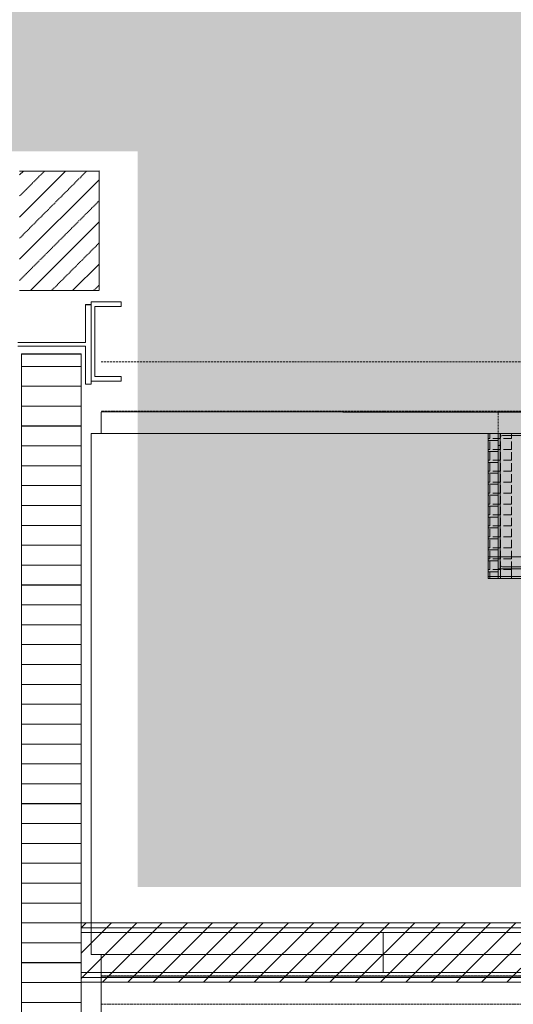
# Model space of a CAD drawing. Units: millimetres. Extents: x -19810 to 71445, y -45785 to 45915.
# Drawn here: x -7628 to -6385, y -23512 to -21035 of the extents above; entities that cross this region are included whole.
import ezdxf

# ---------------------------------------------------------------- set-up
doc = ezdxf.new("R2010")
doc.units = ezdxf.units.MM
doc.header["$LTSCALE"] = 5
for name, pattern in [('AUSGEZOGEN', [0]), ('DASHED', [0.75, 0.5, -0.25]), ('DASHED2', [0.375, 0.25, -0.125]), ('DASHEDX2', [1.5, 1, -0.5])]:
    doc.linetypes.add(name, pattern=pattern)
for name, color, linetype, true_color in [('10_Z_A3_1z100', 7, 'Continuous', 0xc0c0c0), ('51_X___buehnenhaus', 7, 'Continuous', 0x000000), ('51_X___galerien_umriss', 7, 'Continuous', 0x6a4015), ('Layer5425', 7, 'Continuous', 0xb9ceac)]:
    doc.layers.add(name, color=color, linetype=linetype, true_color=true_color)

# ---------------------------------------------------------------- blocks, each defined once
blk = doc.blocks.new('AnonymMegaMac_nNn01457')
at = {"layer": '51_X___buehnenhaus', "color": 30, "linetype": 'AUSGEZOGEN', "lineweight": 18, "true_color": 0xff8000}
for p, q in [((-7472.8, -21907.3), (-7623.2, -21907.3)), ((-7472.8, -21957.3), (-7623.2, -21957.3)), ((-7472.8, -22007.3), (-7623.2, -22007.3)), ((-7472.8, -22057.3), (-7623.2, -22057.3)), ((-7472.8, -22107.3), (-7623.2, -22107.3)), ((-7472.8, -22157.3), (-7623.3, -22157.3)), ((-7472.8, -22207.3), (-7623.3, -22207.3)), ((-7472.8, -22257.3), (-7623.3, -22257.3)), ((-7472.8, -22307.3), (-7623.3, -22307.3)), ((-7472.8, -22357.3), (-7623.3, -22357.3)), ((-7472.8, -22407.3), (-7623.3, -22407.3)), ((-7472.8, -22457.3), (-7623.3, -22457.3)), ((-7472.8, -22507.3), (-7623.3, -22507.3)), ((-7472.8, -22557.3), (-7623.3, -22557.3)), ((-7472.8, -22607.3), (-7623.3, -22607.3)), ((-7472.8, -22657.3), (-7623.3, -22657.3)), ((-7472.8, -22707.3), (-7623.3, -22707.3)), ((-7472.8, -22757.3), (-7623.3, -22757.3)), ((-7472.8, -22807.3), (-7623.3, -22807.3)), ((-7472.9, -22857.3), (-7623.3, -22857.3)), ((-7472.9, -22907.3), (-7623.3, -22907.3)), ((-7472.9, -22957.3), (-7623.3, -22957.3)), ((-7472.9, -23007.3), (-7623.3, -23007.3)), ((-7472.9, -23057.3), (-7623.3, -23057.3)), ((-7472.9, -23107.3), (-7623.3, -23107.3)), ((-7472.9, -23157.3), (-7623.3, -23157.3)), ((-7472.9, -23207.3), (-7623.3, -23207.3)), ((-7472.9, -23257.3), (-7623.3, -23257.3)), ((-7472.9, -23307.3), (-7623.3, -23307.3)), ((-7472.9, -23357.3), (-7623.3, -23357.3)), ((-7472.9, -23407.3), (-7623.3, -23407.3)), ((-7472.9, -23457.3), (-7623.3, -23457.3)), ((-7472.9, -23507.3), (-7623.3, -23507.3)), ((-7472.9, -23557.3), (-7623.3, -23557.3)), ((-7472.9, -23607.3), (-7623.3, -23607.3)), ((-7472.9, -23657.3), (-7623.3, -23657.3)), ((-7472.9, -23707.3), (-7623.3, -23707.3)), ((-7472.9, -23757.3), (-7623.3, -23757.3)), ((-7472.9, -23807.3), (-7623.3, -23807.3)), ((-7472.9, -23857.3), (-7623.4, -23857.3)), ((-7472.9, -23907.3), (-7623.4, -23907.3)), ((-7472.9, -23957.3), (-7623.4, -23957.3)), ((-7472.9, -24007.3), (-7623.4, -24007.3)), ((-7472.9, -24057.3), (-7623.4, -24057.3)), ((-7472.9, -24107.3), (-7623.4, -24107.3)), ((-7472.9, -24157.3), (-7623.4, -24157.3)), ((-7472.9, -24207.3), (-7623.4, -24207.3))]:
    blk.add_line(p, q, dxfattribs=at)
blk = doc.blocks.new('AnonymMegaMac_nNn01524')
at = {"layer": '51_X___buehnenhaus', "color": 30, "linetype": 'AUSGEZOGEN', "lineweight": 18, "true_color": 0xff8000}
for p, q in [((-7628.4, -21531.9), (-7512.8, -21416.3)), ((-7628.4, -21425.8), (-7618.9, -21416.3)), ((-7628.4, -21637.9), (-7428.3, -21437.9)), ((-7600.4, -21716), (-7428.3, -21544)), ((-7494.3, -21716), (-7428.3, -21650))]:
    blk.add_line(p, q, dxfattribs=at)
at = {"layer": '51_X___buehnenhaus', "color": 30, "linetype": 'DASHED', "lineweight": 18, "true_color": 0xff8000}
for p, q in [((-7628.4, -21584.9), (-7459.8, -21416.3)), ((-7628.4, -21478.8), (-7565.9, -21416.3)), ((-7628.4, -21691), (-7428.3, -21490.9)), ((-7547.3, -21716), (-7428.3, -21597)), ((-7441.3, -21716), (-7428.3, -21703.1))]:
    blk.add_line(p, q, dxfattribs=at)
blk = doc.blocks.new('AnonymMegaMac_nNn01537')
at = {"layer": '51_X___buehnenhaus', "color": 30, "linetype": 'AUSGEZOGEN', "lineweight": 18, "true_color": 0xff8000}
for p, q in [((-7473.3, -21907.4), (-7623.4, -21907.4)), ((-7473.3, -21957.4), (-7623.4, -21957.4)), ((-7473.3, -22007.4), (-7623.4, -22007.4)), ((-7473.3, -22057.4), (-7623.4, -22057.4)), ((-7473.3, -22107.4), (-7623.4, -22107.4)), ((-7473.3, -22157.4), (-7623.4, -22157.4)), ((-7473.3, -22207.4), (-7623.4, -22207.4)), ((-7473.3, -22257.4), (-7623.4, -22257.4)), ((-7473.3, -22307.4), (-7623.4, -22307.4)), ((-7473.3, -22357.4), (-7623.4, -22357.4)), ((-7473.3, -22407.4), (-7623.4, -22407.4)), ((-7473.3, -22457.4), (-7623.4, -22457.4)), ((-7473.3, -22507.4), (-7623.4, -22507.4)), ((-7473.3, -22557.4), (-7623.4, -22557.4)), ((-7473.3, -22607.4), (-7623.4, -22607.4)), ((-7473.3, -22657.4), (-7623.4, -22657.4)), ((-7473.3, -22707.4), (-7623.4, -22707.4)), ((-7473.3, -22757.4), (-7623.4, -22757.4)), ((-7473.3, -22807.4), (-7623.4, -22807.4)), ((-7473.3, -22857.4), (-7623.4, -22857.4)), ((-7473.3, -22907.4), (-7623.4, -22907.4)), ((-7473.3, -22957.4), (-7623.4, -22957.4)), ((-7473.3, -23007.4), (-7623.4, -23007.4)), ((-7473.3, -23057.4), (-7623.4, -23057.4)), ((-7473.3, -23107.4), (-7623.4, -23107.4)), ((-7473.3, -23157.4), (-7623.4, -23157.4)), ((-7473.3, -23207.4), (-7623.4, -23207.4)), ((-7473.3, -23257.4), (-7623.4, -23257.4)), ((-7473.3, -23307.4), (-7623.4, -23307.4)), ((-7473.3, -23357.4), (-7623.4, -23357.4)), ((-7473.3, -23407.4), (-7623.4, -23407.4)), ((-7473.3, -23457.4), (-7623.4, -23457.4)), ((-7473.3, -23507.4), (-7623.4, -23507.4)), ((-7473.3, -23557.4), (-7623.4, -23557.4)), ((-7473.3, -23607.4), (-7623.4, -23607.4)), ((-7473.3, -23657.4), (-7623.4, -23657.4)), ((-7473.3, -23707.4), (-7623.4, -23707.4)), ((-7473.3, -23757.4), (-7623.4, -23757.4)), ((-7473.3, -23807.4), (-7623.4, -23807.4)), ((-7473.3, -23857.4), (-7623.4, -23857.4)), ((-7473.3, -23907.4), (-7623.4, -23907.4)), ((-7473.3, -23957.4), (-7623.4, -23957.4)), ((-7473.3, -24007.4), (-7623.4, -24007.4)), ((-7473.3, -24057.4), (-7623.4, -24057.4)), ((-7473.3, -24107.4), (-7623.4, -24107.4)), ((-7473.3, -24157.4), (-7623.4, -24157.4)), ((-7473.3, -24207.4), (-7623.4, -24207.4))]:
    blk.add_line(p, q, dxfattribs=at)
blk = doc.blocks.new('AnonymMegaMac_nNn01540')
at = {"layer": '51_X___galerien_umriss', "color": 8, "linetype": 'AUSGEZOGEN', "lineweight": 18, "true_color": 0x808080}
for p, q in [((-6444.5, -22088.6), (-6448.3, -22088.6)), ((-6444.5, -22088.6), (-6444.5, -22076.3)), ((-6417, -22088.6), (-6437, -22088.6)), ((-6417, -22088.6), (-6417, -22076.3)), ((-6389.5, -22088.6), (-6409.5, -22088.6)), ((-6389.5, -22088.6), (-6389.5, -22076.3)), ((-6444.5, -22116.1), (-6448.3, -22116.1)), ((-6444.5, -22116.1), (-6444.5, -22096.1)), ((-6417, -22116.1), (-6437, -22116.1)), ((-6417, -22116.1), (-6417, -22096.1)), ((-6389.5, -22116.1), (-6409.5, -22116.1)), ((-6389.5, -22116.1), (-6389.5, -22096.1)), ((-6444.5, -22143.6), (-6444.5, -22123.6)), ((-6417, -22143.6), (-6417, -22123.6)), ((-6389.5, -22143.6), (-6389.5, -22123.6)), ((-6444.5, -22143.6), (-6448.3, -22143.6)), ((-6444.5, -22171.1), (-6444.5, -22151.1)), ((-6417, -22143.6), (-6437, -22143.6)), ((-6417, -22171.1), (-6417, -22151.1)), ((-6389.5, -22143.6), (-6409.5, -22143.6)), ((-6389.5, -22171.1), (-6389.5, -22151.1)), ((-6444.5, -22171.1), (-6448.3, -22171.1)), ((-6444.5, -22198.6), (-6444.5, -22178.6)), ((-6417, -22171.1), (-6437, -22171.1)), ((-6417, -22198.6), (-6417, -22178.6)), ((-6389.5, -22171.1), (-6409.5, -22171.1)), ((-6389.5, -22198.6), (-6389.5, -22178.6)), ((-6444.5, -22198.6), (-6448.3, -22198.6)), ((-6444.5, -22226.1), (-6444.5, -22206.1)), ((-6417, -22198.6), (-6437, -22198.6)), ((-6417, -22226.1), (-6417, -22206.1)), ((-6389.5, -22198.6), (-6409.5, -22198.6)), ((-6389.5, -22226.1), (-6389.5, -22206.1)), ((-6444.5, -22226.1), (-6448.3, -22226.1)), ((-6444.5, -22253.6), (-6444.5, -22233.6)), ((-6417, -22226.1), (-6437, -22226.1)), ((-6417, -22253.6), (-6417, -22233.6)), ((-6389.5, -22226.1), (-6409.5, -22226.1)), ((-6389.5, -22253.6), (-6389.5, -22233.6)), ((-6444.5, -22253.6), (-6448.3, -22253.6)), ((-6444.5, -22281.1), (-6444.5, -22261.1)), ((-6417, -22253.6), (-6437, -22253.6)), ((-6417, -22281.1), (-6417, -22261.1)), ((-6389.5, -22253.6), (-6409.5, -22253.6)), ((-6389.5, -22281.1), (-6389.5, -22261.1)), ((-6444.5, -22281.1), (-6448.3, -22281.1)), ((-6444.5, -22308.6), (-6444.5, -22288.6)), ((-6417, -22281.1), (-6437, -22281.1)), ((-6417, -22308.6), (-6417, -22288.6)), ((-6389.5, -22281.1), (-6409.5, -22281.1)), ((-6389.5, -22308.6), (-6389.5, -22288.6)), ((-6444.5, -22308.6), (-6448.3, -22308.6)), ((-6417, -22308.6), (-6437, -22308.6)), ((-6389.5, -22308.6), (-6409.5, -22308.6)), ((-6444.5, -22336.1), (-6448.3, -22336.1)), ((-6444.5, -22336.1), (-6444.5, -22316.1)), ((-6417, -22336.1), (-6437, -22336.1)), ((-6417, -22336.1), (-6417, -22316.1)), ((-6389.5, -22336.1), (-6409.5, -22336.1)), ((-6389.5, -22336.1), (-6389.5, -22316.1)), ((-6444.5, -22363.6), (-6448.3, -22363.6)), ((-6444.5, -22363.6), (-6444.5, -22343.6)), ((-6417, -22363.6), (-6437, -22363.6)), ((-6417, -22363.6), (-6417, -22343.6)), ((-6389.5, -22363.6), (-6409.5, -22363.6)), ((-6389.5, -22363.6), (-6389.5, -22343.6)), ((-6444.5, -22391.1), (-6444.5, -22371.1)), ((-6417, -22391.1), (-6417, -22371.1)), ((-6389.5, -22391.1), (-6389.5, -22371.1)), ((-6444.5, -22391.1), (-6448.3, -22391.1)), ((-6444.5, -22418.6), (-6444.5, -22398.6)), ((-6417, -22391.1), (-6437, -22391.1)), ((-6417, -22418.6), (-6417, -22398.6)), ((-6389.5, -22391.1), (-6409.5, -22391.1)), ((-6389.5, -22418.6), (-6389.5, -22398.6)), ((-6444.5, -22418.6), (-6448.3, -22418.6)), ((-6444.5, -22441.3), (-6444.5, -22426.1)), ((-6417, -22418.6), (-6437, -22418.6)), ((-6417, -22441.3), (-6417, -22426.1)), ((-6389.5, -22418.6), (-6409.5, -22418.6)), ((-6389.5, -22441.3), (-6389.5, -22426.1))]:
    blk.add_line(p, q, dxfattribs=at)
blk = doc.blocks.new('AnonymMegaMac_nNn01547')
at = {"layer": '51_X___galerien_umriss', "color": 1, "linetype": 'AUSGEZOGEN', "lineweight": 18, "true_color": 0xff0000}
for p, q in [((-6417.1, -22441.3), (-6417.1, -22416.3)), ((-6389.6, -22441.3), (-6389.6, -22416.3)), ((-6362.1, -22441.3), (-6362.1, -22416.3)), ((-6334.6, -22441.3), (-6334.6, -22416.3)), ((-6307.1, -22441.3), (-6307.1, -22416.3)), ((-6279.6, -22441.3), (-6279.6, -22416.3)), ((-6252.1, -22441.3), (-6252.1, -22416.3)), ((-6224.6, -22441.3), (-6224.6, -22416.3)), ((-6197.1, -22441.3), (-6197.1, -22416.3)), ((-6169.6, -22441.3), (-6169.6, -22416.3)), ((-6142.1, -22441.3), (-6142.1, -22416.3)), ((-6114.6, -22441.3), (-6114.6, -22416.3)), ((-6087.1, -22441.3), (-6087.1, -22416.3)), ((-6059.6, -22441.3), (-6059.6, -22416.3)), ((-6032.1, -22441.3), (-6032.1, -22416.3)), ((-6004.6, -22441.3), (-6004.6, -22416.3)), ((-5977.1, -22441.3), (-5977.1, -22416.3)), ((-5949.6, -22441.3), (-5949.6, -22416.3)), ((-5922.1, -22441.3), (-5922.1, -22416.3)), ((-5894.6, -22441.3), (-5894.6, -22416.3)), ((-5867.1, -22441.3), (-5867.1, -22416.3)), ((-5839.6, -22441.3), (-5839.6, -22416.3)), ((-5812.1, -22441.3), (-5812.1, -22416.3)), ((-5784.6, -22441.3), (-5784.6, -22416.3)), ((-5757.1, -22441.3), (-5757.1, -22416.3)), ((-5729.6, -22441.3), (-5729.6, -22416.3)), ((-5702.1, -22441.3), (-5702.1, -22416.3)), ((-5674.6, -22441.3), (-5674.6, -22416.3)), ((-5647.1, -22441.3), (-5647.1, -22416.3)), ((-5619.6, -22441.3), (-5619.6, -22416.3)), ((-5592.1, -22441.3), (-5592.1, -22416.3)), ((-5564.6, -22441.3), (-5564.6, -22416.3)), ((-5537.1, -22441.3), (-5537.1, -22416.3)), ((-5509.6, -22441.3), (-5509.6, -22416.3)), ((-5482.1, -22441.3), (-5482.1, -22416.3)), ((-5454.6, -22441.3), (-5454.6, -22416.3)), ((-5427.1, -22441.3), (-5427.1, -22416.3)), ((-5399.6, -22441.3), (-5399.6, -22416.3)), ((-5372.1, -22441.3), (-5372.1, -22416.3)), ((-5344.6, -22441.3), (-5344.6, -22416.3)), ((-5317.1, -22441.3), (-5317.1, -22416.3)), ((-5289.6, -22441.3), (-5289.6, -22416.3)), ((-5262.1, -22441.3), (-5262.1, -22416.3)), ((-5234.6, -22441.3), (-5234.6, -22416.3)), ((-5207.1, -22441.3), (-5207.1, -22416.3)), ((-5179.6, -22441.3), (-5179.6, -22416.3)), ((-5152.1, -22441.3), (-5152.1, -22416.3)), ((-5124.6, -22441.3), (-5124.6, -22416.3)), ((-5097.1, -22441.3), (-5097.1, -22416.3)), ((-5069.6, -22441.3), (-5069.6, -22416.3)), ((-5042.1, -22441.3), (-5042.1, -22416.3)), ((-5014.6, -22441.3), (-5014.6, -22416.3))]:
    blk.add_line(p, q, dxfattribs=at)
blk = doc.blocks.new('L60-30-5_nNn01548')
at = {"layer": '51_X___galerien_umriss', "color": 3, "linetype": 'AUSGEZOGEN', "lineweight": 18, "true_color": 0x00ff00}
blk.add_lwpolyline([(-6412.3, -22081.3, 0.414214), (-6418.3, -22087.3), (-6418.3, -22103.3, -0.414214), (-6421.3, -22106.3), (-6423.3, -22106.3), (-6423.3, -22076.3), (-6363.3, -22076.3), (-6363.3, -22078.3, -0.414214), (-6366.3, -22081.3)], format="xyb", close=True, dxfattribs=at)
blk = doc.blocks.new('L60-30-5_nNn01549')
at = {"layer": '51_X___galerien_umriss', "color": 3, "linetype": 'AUSGEZOGEN', "lineweight": 18, "true_color": 0x00ff00}
blk.add_lwpolyline([(-6412.3, -22411.3, -0.414214), (-6418.3, -22405.3), (-6418.3, -22389.3, 0.414214), (-6421.3, -22386.3), (-6423.3, -22386.3), (-6423.3, -22416.3), (-6363.3, -22416.3), (-6363.3, -22414.3, 0.414214), (-6366.3, -22411.3)], format="xyb", close=True, dxfattribs=at)
blk = doc.blocks.new('AnonymMegaMac_nNn01550')
at = {"layer": '51_X___galerien_umriss', "color": 1, "linetype": 'AUSGEZOGEN', "lineweight": 18, "true_color": 0xff0000}
for p, q in [((-6448.3, -22093.8), (-6423.3, -22093.8)), ((-6448.3, -22121.3), (-6423.3, -22121.3)), ((-6448.3, -22148.8), (-6423.3, -22148.8)), ((-6448.3, -22176.3), (-6423.3, -22176.3)), ((-6448.3, -22203.8), (-6423.3, -22203.8)), ((-6448.3, -22231.3), (-6423.3, -22231.3)), ((-6448.3, -22258.8), (-6423.3, -22258.8)), ((-6448.3, -22286.3), (-6423.3, -22286.3)), ((-6448.3, -22313.8), (-6423.3, -22313.8)), ((-6448.3, -22341.3), (-6423.3, -22341.3)), ((-6448.3, -22368.8), (-6423.3, -22368.8)), ((-6448.3, -22396.3), (-6423.3, -22396.3)), ((-6448.3, -22423.8), (-6423.3, -22423.8))]:
    blk.add_line(p, q, dxfattribs=at)
blk = doc.blocks.new('grundriss mit rettungswegen_nNn01349')
at = {"layer": '51_X___buehnenhaus', "linetype": 'AUSGEZOGEN', "lineweight": 18, "true_color": 0xff8000}
h = blk.add_hatch(dxfattribs=at)
h.set_pattern_fill('MegaCAD_TYP1', color=30, scale=15, style=0)
h.set_pattern_definition([(45, (0, 0), (-31.819805, 31.819805), [])])
h.paths.add_polyline_path([(-7473.4, -23306.8), (-5093.3, -23306.8), (-5093.4, -23456.8), (-7473.4, -23456.8)], flags=0)
at = {"layer": 'Layer5425', "linetype": 'AUSGEZOGEN', "lineweight": 70, "true_color": 0xb9ceac}
blk.add_hatch(color=9, dxfattribs=at).paths.add_polyline_path([(-5240.5, -23216.7), (-5240.5, -22151.7), (-6265.8, -22151.7), (-6265.8, -21366.1), (-1324.6, -21366.1), (121.7, -21211.2), (121.7, -20111.1), (62.9, -20111.1), (-1383.4, -20266), (-12078.4, -20266), (-12078.4, -21366.1), (-7330.8, -21366.1), (-7330.8, -23216.7)], flags=0)
at = {"layer": '51_X___buehnenhaus', "color": 8, "linetype": 'AUSGEZOGEN', "lineweight": 18, "true_color": 0x808080}
for p, q in [((-7428.3, -21415.4), (-7628.4, -21416.3)), ((-7503.4, -21716.3), (-7428.4, -21715.4)), ((-7623.5, -24222), (-7623.4, -21876.5)), ((-7622.9, -21876.5), (-7473.4, -21876.5)), ((-7473.4, -22811.3), (-7473.4, -21876.5)), ((-7473.5, -24222), (-7473.4, -22661.3))]:
    blk.add_line(p, q, dxfattribs=at)
at = {"layer": '51_X___buehnenhaus', "color": 18, "linetype": 'AUSGEZOGEN', "lineweight": 18, "true_color": 0x000000}
for p, q in [((-7428.3, -21416.3), (-7628.4, -21416.3)), ((-7428.3, -21415.4), (-7428.4, -21715.4)), ((-7428.3, -21415.4), (-7428.4, -21715.4)), ((-7428.4, -21716.3), (-7628.4, -21716.3)), ((-7447.9, -21744.9), (-7372.9, -21744.9)), ((-7447.9, -21952.2), (-7447.9, -21744.9)), ((-7372.9, -21756.9), (-7372.9, -21744.9)), ((-7462.9, -21847.7), (-7462.9, -21752)), ((-7447.9, -21752), (-7462.9, -21752)), ((-7447.9, -21752.2), (-7462.9, -21752.2)), ((-7438.9, -21756.9), (-7372.9, -21756.9)), ((-7438.9, -21932.9), (-7438.9, -21756.9)), ((-7462.9, -21847.5), (-7632.9, -21847.5)), ((-7462.9, -21856.5), (-7632.9, -21856.5)), ((-7462.9, -21952.2), (-7462.9, -21856.5)), ((-7623.4, -21876), (-7473.3, -21876)), ((-7623.4, -24222.2), (-7623.4, -21876)), ((-7473.3, -24222.2), (-7473.4, -21876)), ((-7473.4, -21876), (-7473.4, -22811.5)), ((-7438.9, -21932.9), (-7372.9, -21932.9)), ((-7372.9, -21944.9), (-7372.9, -21932.9)), ((-7447.9, -21952), (-7462.9, -21952)), ((-7447.9, -21952.2), (-7462.9, -21952.2)), ((-7447.9, -21944.9), (-7372.9, -21944.9)), ((-7473.3, -24222.2), (-7473.4, -22661.4)), ((-7473.4, -23306.8), (-5093.3, -23306.8)), ((-7473.4, -23306.8), (-5093.3, -23306.8)), ((-7473.4, -23319.3), (-5093.3, -23319.3)), ((-7473.4, -23319.3), (-5093.3, -23319.3)), ((-7473.4, -23331.8), (-5093.3, -23331.8)), ((-7473.4, -23331.8), (-5093.3, -23331.8)), ((-6712.9, -23431.8), (-6712.9, -23331.8)), ((-6712.9, -23331.8), (-6662.9, -23331.8)), ((-7473.4, -23431.8), (-5093.3, -23431.8)), ((-7473.4, -23431.8), (-5093.3, -23431.8)), ((-7473.4, -23444.3), (-5093.3, -23444.3)), ((-7473.4, -23444.3), (-5093.3, -23444.3)), ((-7473.4, -23456.8), (-5093.4, -23456.8)), ((-7473.4, -23456.8), (-5093.4, -23456.8))]:
    blk.add_line(p, q, dxfattribs=at)
at = {"layer": '51_X___galerien_umriss', "color": 232, "linetype": 'DASHEDX2', "lineweight": 18, "true_color": 0xc00060}
for p, q in [((10521.7, -21895.6), (-7423.3, -21895.6)), ((10521.7, -22021.4), (-7423.3, -22021.4)), ((-6423.3, -22441.4), (-6423.3, -22021.4)), ((-7423.3, -23441.4), (11421.6, -23441.4))]:
    blk.add_line(p, q, dxfattribs=at)
at = {"layer": '51_X___galerien_umriss', "color": 232, "linetype": 'DASHED', "lineweight": 18, "true_color": 0xc00060}
for p, q in [((10521.7, -22020.3), (-7423.3, -22020.3)), ((-7423.3, -23440.3), (11426.6, -23440.3)), ((11426.6, -23511.5), (-7423.3, -23511.5))]:
    blk.add_line(p, q, dxfattribs=at)
at = {"layer": '51_X___galerien_umriss', "color": 1, "linetype": 'AUSGEZOGEN', "lineweight": 18, "true_color": 0xff0000}
for p, q in [((-6418.3, -22416.3), (-6418.3, -22076.3)), ((-6448.3, -22386.3), (8846.7, -22386.3)), ((-6448.3, -22436.3), (8846.7, -22436.3)), ((-6448.3, -22441.3), (8846.7, -22441.3))]:
    blk.add_line(p, q, dxfattribs=at)
at = {"layer": '51_X___galerien_umriss', "color": 1, "linetype": 'DASHED2', "lineweight": 18, "true_color": 0xff0000}
for points in [[(-7423.3, -22021.4), (10526.7, -22043.8), (10527.7, -22966.4), (11435.7, -22973.5), (11435.7, -23386.4), (11421.6, -23386.4), (11421.6, -23441.4), (-7423.3, -23441.4), (-7423.3, -23386.4), (-7448.3, -23386.4), (-7448.4, -22076.3), (-7423.3, -22076.3)], [(-7423.3, -23441.4), (-7423.3, -23641.4), (-5773.3, -23641.4), (-5773.3, -23441.4)]]:
    blk.add_lwpolyline(points, close=True, dxfattribs=at)
at = {"layer": '51_X___galerien_umriss', "color": 251, "linetype": 'AUSGEZOGEN', "lineweight": 18, "true_color": 0x545454}
blk.add_lwpolyline([(-7448.4, -23386.4), (-7448.4, -22076.3), (10471.7, -22076.3), (10471.7, -23386.4)], close=True, dxfattribs=at)
at = {"layer": '51_X___galerien_umriss', "color": 36, "linetype": 'AUSGEZOGEN', "lineweight": 18, "true_color": 0x6a4015}
for points in [[(-6448.3, -22441.3), (-6448.3, -22076.3), (8821.7, -22076.3), (8821.7, -22441.3)], [(-6448.3, -22441.3), (-6448.3, -22076.3), (-6423.3, -22076.3), (-6423.3, -22441.3)], [(-6423.3, -22416.3), (-5008.3, -22416.3), (-5008.3, -22441.3), (-6423.3, -22441.3)]]:
    blk.add_lwpolyline(points, close=True, dxfattribs=at)
for name in ['AnonymMegaMac_nNn01524', 'AnonymMegaMac_nNn01457', 'AnonymMegaMac_nNn01537', 'AnonymMegaMac_nNn01540', 'L60-30-5_nNn01548', 'AnonymMegaMac_nNn01550', 'L60-30-5_nNn01549', 'AnonymMegaMac_nNn01547']:
    blk.add_blockref(name, (0, 0))
blk = doc.blocks.new('MK_A3_grus_003_nNn01873')
at = {"color": 9, "linetype": 'AUSGEZOGEN', "lineweight": 18, "true_color": 0xc0c0c0}
blk.add_wipeout([(-14555, -16085), (-13055, -16585), (-13055, -45285), (8945, -45285), (8945, -42735), (26945, -42735), (26945, -45285), (27445, -45785), (-14555, -45785)], dxfattribs=at).dxf.layer = '10_Z_A3_1z100'
blk.add_wipeout([(-14555, -16085), (-13055, -16585), (26945, -16585), (26945, -45285), (27445, -45785), (27445, -16085)], dxfattribs=at).dxf.layer = '10_Z_A3_1z100'

msp = doc.modelspace()

# ---------------------------------------------------------------- block references
msp.add_blockref('grundriss mit rettungswegen_nNn01349', (0, 0))

# ---------------------------------------------------------------- next in the draw order: block references
msp.add_blockref('MK_A3_grus_003_nNn01873', (0, 0))

doc.saveas('drawing.dxf')
